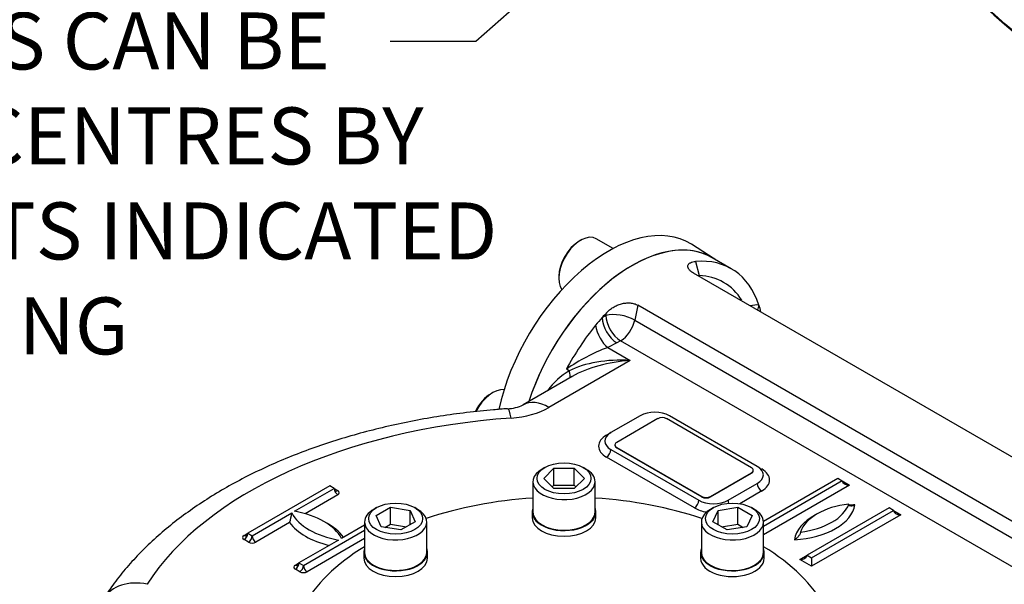
# Model space of a CAD drawing. Units: millimetres. Extents: x 11 to 530, y -57 to 292.
# Drawn here: x 271 to 318, y 91 to 118 of the extents above; entities that cross this region are included whole.
import ezdxf
from ezdxf import colors
from ezdxf.entities.mleader import LeaderData, LeaderLine
from ezdxf.enums import TextEntityAlignment as Align
from ezdxf.math import Vec2, Vec3

# ---------------------------------------------------------------- set-up
doc = ezdxf.new("R2010")
doc.units = ezdxf.units.MM
for name, color, linetype in [('Default', 7, 'Continuous'), ('IW-00855-3-2', 7, 'Continuous'), ('IW3A188', 7, 'Continuous'), ('IW8A335', 7, 'Continuous'), ('IW8A342', 7, 'Continuous'), ('IW8A389', 7, 'Continuous'), ('NL20', 7, 'Continuous'), ('SCM20X45CF', 7, 'Continuous'), ('SCM20X80CF', 7, 'Continuous')]:
    doc.layers.add(name, color=color, linetype=linetype)
doc.styles.add('SEACAD_Arial', font='arial.ttf')
doc.dimstyles.new('RG_-_ISO', dxfattribs={"dimtxt": 0.392857, "dimasz": 0.392857, "dimexe": 0.196428, "dimexo": 0.196428, "dimgap": 0.196428, "dimtad": 1, "dimdec": 0, "dimlfac": 7.000007, "dimdsep": 46, "dimtxsty": 'SEACAD_Arial', "dimblk1": '_SE_FILLED', "dimblk2": '_SE_FILLED', "dimsah": 1, "dimcen": 0.196428, "dimadec": 0, "dimazin": 0, "dimtfac": 1, "dimtdec": 0, "dimtofl": 0, "dimtmove": 0, "dimatfit": 3, "dimfxl": 1, "dimtolj": 1, "dimarcsym": 0})

# ---------------------------------------------------------------- blocks, each defined once
blk = doc.blocks.new('SE12')
at = {"layer": 'IW-00855-3-2', "color": 7, "linetype": 'Continuous'}
for radius in [37.113, 32.464, 32.464]:
    blk.add_circle((342.632, 145.901), radius, dxfattribs=at)
at = {"layer": 'IW8A342', "color": 7, "linetype": 'Continuous'}
blk.add_arc((342.632, 145.901), 37.143, 131.9212, 48.0788, dxfattribs=at)
blk = doc.blocks.new('SE16')
at = {"layer": 'IW3A188', "color": 7, "linetype": 'Continuous'}
for p, q in [((301.566, 98.792), (299.586, 97.649)), ((306.091, 96.424), (301.99, 98.792)), ((299.498, 97.526), (299.498, 97.506)), ((299.586, 97.404), (303.687, 95.036)), ((299.586, 97.404), (299.586, 97.383)), ((299.586, 97.383), (303.687, 95.015)), ((304.111, 95.036), (306.091, 96.179)), ((304.111, 95.015), (306.091, 96.158)), ((306.091, 96.158), (306.091, 96.179)), ((306.179, 96.281), (306.179, 96.301)), ((303.687, 95.015), (303.687, 95.036)), ((304.111, 95.036), (304.111, 95.015))]:
    blk.add_line(p, q, dxfattribs=at)
for centre, major_axis, start_param, end_param in [((301.778, 98.669), (0.3, 0), 0.785398, 2.356194), ((299.798, 97.526), (0.3, 0), 2.356194, 3.926991), ((299.798, 97.506), (0.3, 0), 3.141593, 3.926991), ((305.879, 96.301), (-0.3, 0), 2.356194, 3.926991), ((305.879, 96.281), (-0.3, 0), 2.356194, 3.141593), ((303.899, 95.158), (-0.3, 0), 0.785398, 2.356194), ((303.899, 95.138), (0.3, 0), 3.926991, 5.497787)]:
    blk.add_ellipse(centre, major_axis=major_axis, ratio=0.57735, start_param=start_param, end_param=end_param, dxfattribs=at)
at = {"layer": 'IW8A335', "color": 7, "linetype": 'Continuous'}
blk.add_line((304.291, 106.506), (303.188, 107.207), dxfattribs=at)
for centre, major_axis, start_param, end_param in [((299.188, 100.501), (-3.905, -6.763), 3.116897, 5.212427), ((300.32, 99.848), (-3.877, -6.715), 3.110549, 5.067329)]:
    blk.add_ellipse(centre, major_axis=major_axis, ratio=0.57735, start_param=start_param, end_param=end_param, dxfattribs=at)
at = {"layer": 'IW8A342', "color": 7, "linetype": 'Continuous'}
for p, q in [((305.114, 106.029), (304.195, 106.56)), ((303.387, 106.379), (303.57, 105.696)), ((328.186, 91.446), (303.289, 105.82)), ((300.602, 104.268), (300.456, 103.553)), ((325.634, 89.816), (300.602, 104.268)), ((298.887, 103.675), (299.066, 103.778)), ((299.066, 103.778), (299.091, 103.899)), ((300.456, 103.553), (325.488, 89.101)), ((299.594, 102.45), (299.153, 102.226)), ((299.773, 102.554), (299.594, 102.45)), ((324.805, 88.102), (299.773, 102.554)), ((299.153, 102.226), (300.24, 101.598)), ((300.24, 101.598), (296.314, 99.332)), ((297.44, 100.827), (295.064, 99.455)), ((297.288, 101.1), (297.154, 101.178)), ((300.717, 98.935), (299.303, 98.118)), ((306.374, 96.485), (302.131, 98.935)), ((299.091, 97.996), (299.303, 98.118)), ((299.303, 97.302), (303.545, 94.852)), ((303.333, 94.485), (299.091, 96.934)), ((304.96, 94.852), (306.374, 95.669)), ((306.67, 93.839), (310.263, 95.913)), ((310.475, 95.791), (306.672, 93.595)), ((310.829, 95.587), (306.672, 93.187)), ((310.263, 95.913), (310.475, 95.791)), ((310.475, 95.791), (310.829, 95.587)), ((285.726, 95.546), (281.767, 93.26)), ((284.029, 94.321), (285.939, 95.424)), ((286.115, 95.117), (284.536, 94.206)), ((285.939, 95.424), (285.726, 95.546)), ((285.939, 95.424), (286.115, 95.322)), ((306.586, 95.301), (305.525, 94.688)), ((281.979, 93.137), (283.888, 94.24)), ((312.738, 94.485), (308.778, 92.198)), ((308.99, 92.076), (312.95, 94.362)), ((313.304, 94.158), (308.99, 91.668)), ((312.95, 94.362), (312.738, 94.485)), ((312.95, 94.362), (313.304, 94.158)), ((283.788, 93.774), (282.155, 92.831)), ((281.59, 93.158), (281.767, 93.26)), ((281.767, 93.26), (281.979, 93.137)), ((284.454, 91.709), (287.408, 93.414)), ((287.408, 93.659), (286.292, 93.015)), ((281.802, 92.831), (281.59, 92.954)), ((286.151, 92.933), (284.241, 91.831)), ((287.408, 93.006), (284.63, 91.402)), ((284.065, 91.729), (284.241, 91.831)), ((284.241, 91.831), (284.454, 91.709)), ((308.425, 91.994), (308.778, 92.198)), ((308.99, 91.668), (308.425, 91.994)), ((308.778, 92.198), (308.99, 92.076)), ((308.99, 92.076), (308.99, 91.668)), ((284.277, 91.402), (284.065, 91.525))]:
    blk.add_line(p, q, dxfattribs=at)
for centre, radius, start, end in [((303.525, 103.251), 2.446, 31.0278, 88.9338), ((302.18, 94.023), 8.743, 110.2567, 125.0863), ((298.905, 98.292), 3.241, 119.9299, 144.9951), ((294.237, 101.217), 1.946, 272.3702, 295.1322), ((282.008, 94.399), 1.886, 340.6511, 355.1623)]:
    blk.add_arc(centre, radius, start, end, dxfattribs=at)
for centre, major_axis, ratio, start_param, end_param in [((300.32, 99.848), (3.875, 6.712), 0.57735, 0, 1.925515), ((301.239, 99.317), (-3.875, -6.712), 0.57735, 2.668548, 3.52417), ((305.482, 101.767), (1.375, 2.382), 0.57735, 0.261799, 0.499736), ((307.161, 103.865), (-0.089, -0.996), 0.788675, 4.36151, 4.615381), ((301.239, 99.317), (3.875, 6.712), 0.57735, -0.537712, -0.473044), ((301.239, 99.317), (3.875, 6.712), 0.57735, 1.228967, 1.295138), ((301.239, 99.317), (3.875, 6.712), 0.57735, 1.188219, 1.228967), ((299.594, 103.267), (-0.5, 0.866), 0.57735, 0.785398, 2.356194), ((299.773, 103.37), (-0.98, 0.2), 0.408248, 4.02767, 5.598466), ((299.773, 103.37), (-0.5, 0.866), 0.57735, 0.785398, 2.356194), ((301.239, 99.317), (3.875, 6.712), 0.57735, 1.295138, 1.626467), ((299.153, 103.042), (-0.402, 0.916), 0.493924, 1.082114, 2.415439), ((299.773, 103.37), (0.5, 0.866), 0.57735, 3.926991, 5.235988), ((300.24, 99.557), (-3.956, 0.333), 0.512824, 4.755485, 5.596553), ((300.24, 99.557), (3.956, 0.333), 0.512824, 1.527701, 2.313099), ((296.972, 101.244), (-0.325, 0.504), 0.358057, 3.241695, 4.203158), ((300.24, 99.557), (3.956, 0.333), 0.512824, -3.970087, -3.950989), ((296.314, 97.29), (1.25, -2.165), 0.57735, 2.356194, 3.13044), ((294.49, 96.779), (0.172, -2.494), 0.097062, 2.522754, 3.141309), ((294.122, 100.597), (3.1, 0), 0.57735, 4.831547, 5.497787), ((301.424, 98.526), (1, 0), 0.57735, 0.785398, 2.356194), ((297.04, 86.524), (-21.45, 0), 0.57735, 4.831547, 5.93077), ((300.01, 97.465), (1.3, 0), 0.57735, 2.356194, 3.926991), ((300.01, 97.71), (1, 0), 0.57735, 2.356194, 3.926991), ((299.091, 98.241), (-0.15, 0.26), 0.57735, -3.926991, -3.763564), ((299.091, 97.179), (-0.15, -0.26), 0.57735, 0.785398, 2.356194), ((305.667, 96.077), (-1, 0), 0.57735, 2.356194, 3.926991), ((306.586, 96.608), (0.15, 0.26), 0.57735, 3.763564, 3.926991), ((305.667, 95.832), (-1.3, 0), 0.57735, 2.356194, 3.926991), ((306.586, 95.546), (-0.15, 0.26), 0.57735, 0.785398, 2.356194), ((310.829, 95.791), (-0.354, 0), 0.57735, 0, 1.570796), ((286.115, 95.526), (0.125, 0.217), 0.57735, 2.356194, 3.141593), ((286.115, 95.322), (0.125, -0.217), 0.57735, 3.926991, 5.497787), ((286.115, 95.526), (0.125, 0.217), 0.57735, 3.141593, 3.926991), ((285.939, 95.219), (-0.25, 0), 0.57735, 2.356194, 3.926991), ((303.333, 94.73), (0.15, 0.26), 0.57735, 3.926991, 5.497787), ((304.253, 95.26), (-1, 0), 0.57735, 0.785398, 2.356194), ((305.172, 94.73), (-0.15, 0.26), 0.57735, 0.785398, 1.323153), ((307.855, 94.813), (3.25, 0), 0.57735, 4.808605, 6.186969), ((311.352, 92.999), (-2.946, 0), 0.57735, 4.903224, 6.09235), ((307.855, 95.018), (3, 0), 0.57735, 4.915423, 6.080151), ((311.352, 92.794), (-3.196, 0), 0.57735, 4.794511, 4.881451), ((287.141, 94.811), (-3.4, 0), 0.57735, 0.295441, 1.275355), ((283.039, 92.443), (3.4, 0), 0.57735, 0.295441, 1.275355), ((304.253, 95.015), (1.3, 0), 0.57735, 3.926991, 4.461358), ((311.352, 92.794), (-3.196, 0), 0.57735, 5.457864, 6.201063), ((313.304, 94.362), (-0.354, 0), 0.57735, 0, 1.570796), ((287.141, 94.607), (-3.65, 0), 0.57735, 0.406537, 1.16426), ((283.039, 92.239), (3.65, 0), 0.57735, 0.406537, 0.820259), ((281.59, 93.158), (0.125, 0.217), 0.57735, 3.926991, 5.497787), ((281.59, 93.362), (-0.125, 0.217), 0.57735, 3.141593, 3.926991), ((281.767, 93.056), (0.25, 0), 0.57735, 2.356194, 3.926991), ((281.59, 93.362), (-0.125, 0.217), 0.57735, 2.356194, 3.141593), ((281.802, 93.035), (0.125, 0.217), 0.57735, 3.926991, 5.497787), ((281.979, 92.933), (-0.25, 0), 0.57735, 0.785398, 2.356194), ((282.155, 93.035), (-0.125, 0.217), 0.57735, 0.785398, 2.356194), ((284.065, 91.729), (0.125, 0.217), 0.57735, 3.926991, 5.497787), ((284.065, 91.933), (-0.125, 0.217), 0.57735, 3.141593, 3.926991), ((308.425, 92.198), (-0.354, 0), 0.57735, 1.570796, 3.141593), ((284.241, 91.627), (0.25, 0), 0.57735, 2.356194, 3.926991), ((284.065, 91.933), (-0.125, 0.217), 0.57735, 2.356194, 3.141593), ((284.277, 91.606), (0.125, 0.217), 0.57735, 3.926991, 5.497787), ((284.454, 91.504), (-0.25, 0), 0.57735, 0.785398, 2.356194), ((284.63, 91.606), (-0.125, 0.217), 0.57735, 0.785398, 2.356194), ((276.908, 88.757), (2.109, -1.343), 0.766316, 2.024909, 3.141914)]:
    blk.add_ellipse(centre, major_axis=major_axis, ratio=ratio, start_param=start_param, end_param=end_param, dxfattribs=at)
for points, knots in [([(303.289, 105.82), (303.238, 105.85), (303.193, 105.881), (303.137, 105.929), (303.12, 105.945), (303.09, 105.978), (303.077, 105.994), (303.055, 106.026), (303.046, 106.042), (303.032, 106.074), (303.027, 106.09), (303.017, 106.135), (303.018, 106.164), (303.03, 106.204), (303.036, 106.217), (303.051, 106.241), (303.059, 106.252), (303.08, 106.274), (303.092, 106.284), (303.118, 106.303), (303.133, 106.312), (303.18, 106.335), (303.216, 106.348), (303.296, 106.368), (303.34, 106.375), (303.387, 106.379)], [0, 0, 0, 0, 0.125, 0.125, 0.1875, 0.1875, 0.25, 0.25, 0.3125, 0.3125, 0.375, 0.375, 0.5, 0.5, 0.5625, 0.5625, 0.625, 0.625, 0.6875, 0.6875, 0.75, 0.75, 0.875, 0.875, 1, 1, 1, 1]), ([(299.091, 103.899), (299.138, 103.949), (299.189, 103.997), (299.297, 104.085), (299.354, 104.126), (299.445, 104.183), (299.477, 104.201), (299.541, 104.234), (299.573, 104.25), (299.673, 104.293), (299.741, 104.316), (299.847, 104.344), (299.882, 104.352), (299.953, 104.365), (299.989, 104.37), (300.059, 104.377), (300.094, 104.379), (300.164, 104.38), (300.199, 104.379), (300.303, 104.37), (300.369, 104.358), (300.492, 104.323), (300.551, 104.298), (300.602, 104.268)], [0, 0, 0, 0, 0.125, 0.125, 0.25, 0.25, 0.3125, 0.3125, 0.375, 0.375, 0.5, 0.5, 0.5625, 0.5625, 0.625, 0.625, 0.6875, 0.6875, 0.75, 0.75, 0.875, 0.875, 1, 1, 1, 1]), ([(294.318, 99.273), (294.064, 99.254), (293.445, 99.208), (292.328, 99.091), (291.06, 98.916), (289.797, 98.696), (288.558, 98.435), (287.341, 98.133), (286.153, 97.79), (284.994, 97.406), (283.87, 96.982), (282.783, 96.519), (281.737, 96.018), (280.735, 95.48), (279.78, 94.904), (278.876, 94.293), (278.026, 93.648), (277.235, 92.971), (276.504, 92.263), (275.842, 91.532), (275.261, 90.795), (274.961, 90.344), (274.8, 90.1)], [0, 0, 0, 0, 0.02727, 0.078542, 0.129848, 0.181198, 0.2326, 0.284066, 0.335602, 0.387218, 0.438918, 0.490706, 0.542579, 0.594531, 0.646544, 0.698591, 0.750616, 0.802554, 0.854329, 0.905845, 0.957002, 1, 1, 1, 1]), ([(311.09, 94.633), (311.058, 94.615), (311.027, 94.601), (310.981, 94.587), (310.966, 94.583), (310.936, 94.577), (310.922, 94.576), (310.88, 94.575), (310.853, 94.579), (310.82, 94.6), (310.811, 94.61), (310.801, 94.628), (310.798, 94.635), (310.794, 94.651), (310.793, 94.659), (310.793, 94.668)], [0, 0, 0, 0, 0.25, 0.25, 0.375, 0.375, 0.5, 0.5, 0.75, 0.75, 0.875, 0.875, 0.9375, 0.9375, 1, 1, 1, 1]), ([(308.46, 93.321), (308.46, 93.312), (308.459, 93.302), (308.455, 93.283), (308.453, 93.273), (308.443, 93.242), (308.433, 93.222), (308.401, 93.164), (308.375, 93.128), (308.333, 93.081), (308.319, 93.066), (308.289, 93.037), (308.274, 93.024), (308.229, 92.986), (308.198, 92.964), (308.167, 92.946)], [0, 0, 0, 0, 0.0625, 0.0625, 0.125, 0.125, 0.25, 0.25, 0.5, 0.5, 0.625, 0.625, 0.75, 0.75, 1, 1, 1, 1])]:
    blk.add_open_spline(points, degree=3, knots=knots, dxfattribs=at)
at = {"layer": 'IW8A389', "color": 7, "linetype": 'Continuous'}
for start_param, end_param in [(-1.457346, -1.044043), (4.185635, 4.598938), (-0.756966, -0.308014), (3.449607, 3.898559)]:
    blk.add_ellipse((297.04, 87.361), major_axis=(-13.25, 0), ratio=0.57735, start_param=start_param, end_param=end_param, dxfattribs=at)
at = {"layer": 'NL20', "color": 7, "linetype": 'Continuous'}
for p, q in [((295.505, 94.278), (295.505, 94)), ((298.575, 94), (298.575, 94.278)), ((287.373, 92.333), (287.373, 92.056)), ((290.443, 92.056), (290.443, 92.333)), ((303.637, 92.333), (303.637, 92.056)), ((306.707, 92.056), (306.707, 92.333))]:
    blk.add_line(p, q, dxfattribs=at)
for centre, major_axis, start_param, end_param in [((297.04, 94.278), (1.535, 0), 2.927637, 6.283185), ((297.04, 94.278), (1.535, 0), 0, 0.213956), ((297.04, 94), (1.535, 0), 3.141593, 6.283185), ((288.908, 92.333), (1.535, 0), 2.927637, 6.283185), ((288.908, 92.333), (1.535, 0), 0, 0.213956), ((305.172, 92.333), (-1.535, 0), 0, 3.355548), ((305.172, 92.333), (-1.535, 0), 6.06923, 6.283185), ((288.908, 92.056), (1.535, 0), 3.141593, 6.283185), ((305.172, 92.056), (-1.535, 0), 0, 3.141593)]:
    blk.add_ellipse(centre, major_axis=major_axis, ratio=0.57735, start_param=start_param, end_param=end_param, dxfattribs=at)
at = {"layer": 'SCM20X45CF', "color": 7, "linetype": 'Continuous'}
for p, q in [((299.413, 107.003), (298.595, 107.475)), ((297.845, 107.401), (297.774, 107.36)), ((296.784, 105.645), (296.784, 105.564)), ((293.602, 100.052), (293.531, 100.011))]:
    blk.add_line(p, q, dxfattribs=at)
for centre, major_axis, start_param, end_param in [((297.845, 106.176), (0.75, 1.299), 0, 2.895503), ((297.774, 106.217), (-0.7, -1.212), 3.926991, 5.497787), ((293.531, 98.868), (-0.7, -1.212), 3.926991, 4.823602), ((293.602, 98.828), (0.75, 1.299), 0.246089, 1.66718)]:
    blk.add_ellipse(centre, major_axis=major_axis, ratio=0.57735, start_param=start_param, end_param=end_param, dxfattribs=at)
at = {"layer": 'SCM20X80CF', "color": 7, "linetype": 'Continuous'}
for p, q in [((296.121, 96.442), (295.979, 96.36)), ((296.059, 95.911), (296.549, 96.402)), ((296.549, 96.402), (297.531, 96.402)), ((296.549, 95.585), (296.549, 96.402)), ((297.531, 96.402), (298.022, 95.911)), ((297.531, 95.585), (297.531, 96.402)), ((298.101, 96.36), (297.959, 96.442)), ((295.54, 95.748), (295.54, 94.278)), ((296.549, 95.42), (296.059, 95.911)), ((296.467, 95.503), (296.549, 95.585)), ((296.549, 95.585), (297.531, 95.585)), ((298.022, 95.911), (297.531, 95.42)), ((297.531, 95.585), (297.613, 95.503)), ((298.54, 94.278), (298.54, 95.748)), ((297.531, 95.42), (296.549, 95.42)), ((287.989, 94.497), (287.848, 94.415)), ((287.96, 94.113), (288.654, 94.514)), ((288.654, 94.514), (289.602, 94.367)), ((288.654, 93.697), (288.654, 94.514)), ((289.602, 94.367), (289.856, 93.819)), ((289.602, 93.673), (289.602, 94.367)), ((289.969, 94.415), (289.828, 94.497)), ((304.253, 94.497), (304.111, 94.415)), ((304.224, 93.819), (304.478, 94.367)), ((304.478, 94.367), (305.426, 94.514)), ((304.478, 93.673), (304.478, 94.367)), ((305.426, 94.514), (306.12, 94.113)), ((305.426, 93.697), (305.426, 94.514)), ((306.232, 94.415), (306.091, 94.497)), ((287.408, 93.803), (287.408, 92.333)), ((288.214, 93.565), (287.96, 94.113)), ((288.382, 93.54), (288.654, 93.697)), ((288.654, 93.697), (289.435, 93.576)), ((289.856, 93.819), (289.162, 93.419)), ((290.408, 92.333), (290.408, 93.803)), ((303.672, 93.803), (303.672, 92.333)), ((304.918, 93.419), (304.224, 93.819)), ((304.645, 93.576), (305.426, 93.697)), ((305.426, 93.697), (305.699, 93.54)), ((306.12, 94.113), (305.866, 93.565)), ((306.672, 92.333), (306.672, 93.803)), ((289.162, 93.419), (288.214, 93.565)), ((305.866, 93.565), (304.918, 93.419))]:
    blk.add_line(p, q, dxfattribs=at)
for centre, major_axis in [((297.04, 95.911), (-1.3, 0)), ((288.908, 93.966), (1.3, 0)), ((305.172, 93.966), (-1.3, 0))]:
    blk.add_ellipse(centre, major_axis=major_axis, ratio=0.57735, dxfattribs=at)
for centre, major_axis, start_param, end_param in [((297.04, 95.748), (1.5, 0), 2.356194, 6.283185), ((297.04, 95.748), (1.5, 0), 0, 0.785398), ((288.908, 93.803), (-1.5, 0), 5.497787, 6.283185), ((288.908, 93.803), (-1.5, 0), 0, 3.926991), ((297.04, 94.278), (1.5, 0), 3.141593, 6.283185), ((305.172, 93.803), (1.5, 0), 2.356194, 6.283185), ((305.172, 93.803), (1.5, 0), 0, 0.785398), ((288.908, 92.333), (-1.5, 0), 0, 3.141593), ((305.172, 92.333), (1.5, 0), 3.141593, 6.283185)]:
    blk.add_ellipse(centre, major_axis=major_axis, ratio=0.57735, start_param=start_param, end_param=end_param, dxfattribs=at)
blk = doc.blocks.new('DMBLK4199')
at = {"layer": 'Default', "linetype": 'Continuous'}
for points in [[(400.486, 207.491), (400.027, 210.241), (399.569, 207.491)], [(400.486, 111.508), (399.569, 111.508), (400.027, 108.758)]]:
    blk.add_hatch(color=7, dxfattribs=at).paths.add_polyline_path(points)
at = {"layer": 'Default', "color": 7, "linetype": 'Continuous'}
for p, q in [((303.123, 210.241), (401.402, 210.241)), ((400.027, 210.241), (400.027, 108.758)), ((349.467, 108.758), (401.402, 108.758))]:
    blk.add_line(p, q, dxfattribs=at)
at = {"layer": 'Default', "color": 7, "linetype": 'Continuous', "style": 'SEACAD_Arial'}
for s, p in [(')', (395.527, 167.312)), (']', (395.527, 166.437)), ('(', (395.527, 165.375)), ('27.97"', (395.527, 156.062)), (')', (395.527, 165.062)), (')', (392.227, 163.187)), ('710', (392.227, 157.937)), ('(', (392.227, 156.875)), ('(', (395.527, 155)), (')', (395.527, 154.687)), ('[', (395.527, 153.812)), ('(', (395.527, 152.75))]:
    blk.add_text(s, height=2.75, rotation=90, dxfattribs=at).set_placement(p, align=Align.TOP_LEFT)
blk = doc.blocks.new('_SE_FILLED')
at = {"color": 0}
blk.add_line((0, 0), (-1, 0), dxfattribs=at)
blk.add_solid([(0, 0), (-1, -0.1665), (-1, 0.1665), (0, 0)], dxfattribs=at)

msp = doc.modelspace()

# ---------------------------------------------------------------- block references
at = {"layer": 'Default'}
for name in ['SE12', 'SE16']:
    msp.add_blockref(name, (0, 0), dxfattribs=at)

# ---------------------------------------------------------------- dimensions: what is measured, and where the dimension line sits
at = {"layer": 'Default', "color": 7, "linetype": 'Continuous'}
dim = msp.add_linear_dim(base=(400.027, 108.758), p1=(301.748, 210.241), p2=(342.632, 108.758), angle=90, text='\\A1;(<>)', dimstyle='RG_-_ISO', override={"dimtxt": 2.75, "dimasz": 2.75, "dimexe": 1.375, "dimexo": 1.375, "dimgap": 1.375, "dimcen": 1.375, "dimtdec": 2}, dxfattribs=at)
dim.commit()
dim.dimension.update_dxf_attribs({"geometry": 'DMBLK4199', "text_midpoint": (400.027, 159.5), "dimtype": 160})

# ---------------------------------------------------------------- leaders
ml = msp.add_multileader_mtext('Standard', dxfattribs=at)
ml.set_content('{\\pxsm0.9;\\fArial Narrow|b0||i0||c0|p34;\\W1.;SEE TABLE FOR\\PMOUNTING DETAILS\\P}', color=256)
ml.set_leader_properties()
ml.build(insert=Vec2(0, 0))
ml.multileader.update_dxf_attribs({"dogleg_length": 24.703, "arrow_head_size": 2.75})
ctx = ml.context
ctx.base_point, ctx.char_height, ctx.arrow_head_size, ctx.landing_gap_size = Vec3(238.012, 132.497), 2.75, 2.75, 0.963
notes = []
notes.append((ctx, [(0, (1, 1, 0), (296.437, 131.872), (-1, 0), 24.703, [(0, [(321.627, 138.251)], 0, [])])]))
ctx.mtext.insert = Vec3(240.012, 133.271)
ml = msp.add_multileader_mtext('Standard', dxfattribs=at)
ml.set_content('{\\pxsm0.9;\\fArial Narrow|b0||i0||c0|p34;\\W1.;MOUNTING HOLES CAN BE\\PPOSITIONED ON CENTRES BY\\PREMOVING 8 BOLTS INDICATED\\PAND REPOSITIONING\\P}', color=256)
ml.set_leader_properties()
ml.build(insert=Vec2(0, 0))
ml.multileader.update_dxf_attribs({"dogleg_length": 4.125, "arrow_head_size": 2.75})
ctx = ml.context
ctx.base_point, ctx.char_height, ctx.arrow_head_size, ctx.landing_gap_size = Vec3(237.262, 117.622), 2.75, 2.75, 0.963
notes.append((ctx, [(0, (1, 1, 0), (292.774, 116.997), (-1, 0), 4.125, [(0, [(308.883, 131.158)], 0, [])])]))
ctx.mtext.insert = Vec3(239.262, 118.396)
for ctx, leaders in notes:
    for number, flags, end, landing, length, lines in leaders:
        leader = LeaderData()
        leader.index, (leader.has_last_leader_line, leader.has_dogleg_vector, leader.attachment_direction) = number, flags
        leader.last_leader_point, leader.dogleg_vector, leader.dogleg_length = Vec3(end), Vec3(landing), length
        for number, points, colour, breaks in lines:
            line = LeaderLine()
            line.index, line.vertices, line.color, line.breaks = number, Vec3.list(points), colors.encode_raw_color(colour), breaks
            leader.lines.append(line)
        ctx.leaders.append(leader)

doc.saveas('drawing.dxf')
